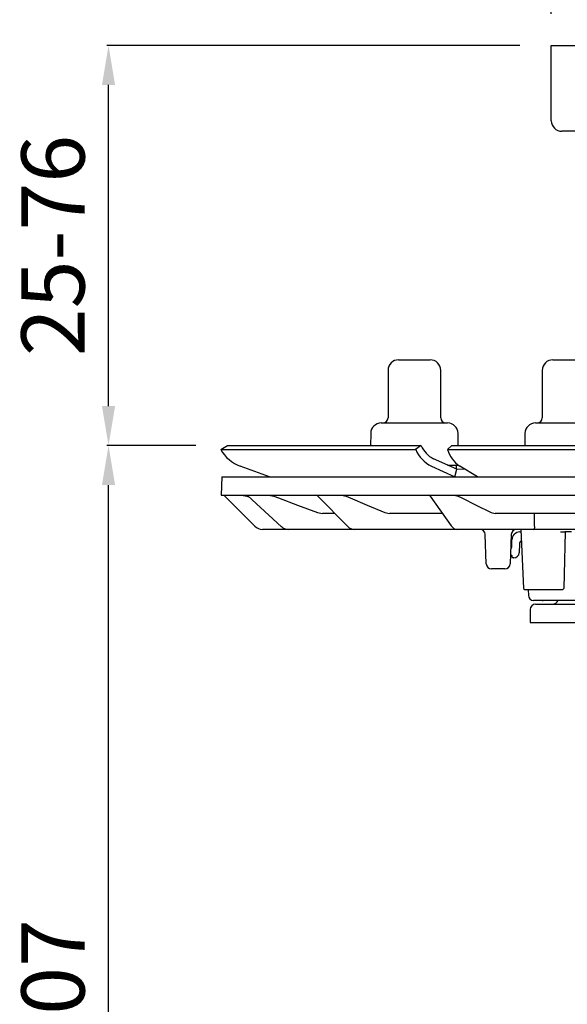
# Model space of a CAD drawing. Units: millimetres. Extents: x 16325 to 17137, y 18893 to 19781.
# Drawn here: x 16325 to 16429, y 19424 to 19611 of the extents above; entities that cross this region are included whole.
import ezdxf

# ---------------------------------------------------------------- set-up
doc = ezdxf.new("R2010")
doc.units = ezdxf.units.MM
doc.header["$LTSCALE"] = 0.4
doc.layers.add('Bemaßung', color=5, linetype='Continuous', lineweight=15)
doc.layers.add('KESSEL-System 125', color=7, linetype='Continuous')
doc.styles.get("Standard").update_dxf_attribs({"font": 'romans.shx', "width": 0.8})
doc.dimstyles.new('ISO-25', dxfattribs={"dimtxt": 2.5, "dimasz": 2.5, "dimexe": 1.25, "dimexo": 0.625, "dimtad": 1, "dimtxsty": 'Standard', "dimcen": 2.5, "dimadec": 0, "dimazin": 0, "dimtfac": 1, "dimtmove": 0, "dimatfit": 3, "dimfxl": 1, "dimarcsym": 0})

# ---------------------------------------------------------------- blocks, each defined once
blk = doc.blocks.new('*D5')
at = {"layer": 'Bemaßung', "color": 0, "lineweight": -2}
for p, q in [((16426, 19612), (16426, 19632)), ((16433.5, 19631.7), (16566.5, 19631.7)), ((16574, 19612), (16574, 19632))]:
    blk.add_line(p, q, dxfattribs=at)
at = {"layer": 'Bemaßung', "color": 0}
for points in [[(16433.5, 19632.95), (16433.5, 19630.45), (16426, 19631.7)], [(16566.5, 19632.95), (16566.5, 19630.45), (16574, 19631.7)]]:
    blk.add_solid(points, dxfattribs=at)
at = {"layer": 'DEFPOINTS', "color": 0}
for p in [(16574, 19631.7), (16426, 19606), (16574, 19606)]:
    blk.add_point(p, dxfattribs=at)
at = {"layer": 'Bemaßung', "color": 0, "insert": (16500, 19641.19), "char_height": 12, "attachment_point": 5}
blk.add_mtext('{\\fArial|b0|i0|c0|p34;\\H1.083x;□}148', dxfattribs=at)
blk = doc.blocks.new('*D2')
at = {"layer": 'Bemaßung', "color": 0, "lineweight": -2}
for p, q in [((16358.5, 19530), (16341.61, 19530)), ((16341.91, 19330.4), (16341.91, 19522.5)), ((16469.94, 19322.9), (16341.61, 19322.9))]:
    blk.add_line(p, q, dxfattribs=at)
at = {"layer": 'Bemaßung', "color": 0}
for points in [[(16340.66, 19522.5), (16343.16, 19522.5), (16341.91, 19530)], [(16340.66, 19330.4), (16343.16, 19330.4), (16341.91, 19322.9)]]:
    blk.add_solid(points, dxfattribs=at)
at = {"layer": 'DEFPOINTS', "color": 0}
for p in [(16341.91, 19530), (16364.5, 19530), (16475.94, 19322.9)]:
    blk.add_point(p, dxfattribs=at)
at = {"layer": 'Bemaßung', "color": 0, "insert": (16332.91, 19426.45), "char_height": 12, "attachment_point": 5, "rotation": 90}
blk.add_mtext('207', dxfattribs=at)
blk = doc.blocks.new('*D3')
at = {"layer": 'Bemaßung', "color": 0, "lineweight": -2}
for p, q in [((16420, 19606), (16341.61, 19606)), ((16341.91, 19537.5), (16341.91, 19598.5)), ((16358.5, 19530), (16341.61, 19530))]:
    blk.add_line(p, q, dxfattribs=at)
at = {"layer": 'Bemaßung', "color": 0}
for points in [[(16340.66, 19598.5), (16343.16, 19598.5), (16341.91, 19606)], [(16340.66, 19537.5), (16343.16, 19537.5), (16341.91, 19530)]]:
    blk.add_solid(points, dxfattribs=at)
at = {"layer": 'DEFPOINTS', "color": 0}
for p in [(16341.91, 19606), (16426, 19606), (16364.5, 19530)]:
    blk.add_point(p, dxfattribs=at)
at = {"layer": 'Bemaßung', "color": 0, "insert": (16332.91, 19568), "char_height": 12, "attachment_point": 5, "rotation": 90}
blk.add_mtext('25-76', dxfattribs=at)
blk = doc.blocks.new('45259 - va')
at = {"layer": 'KESSEL-System 125'}
for p, q in [((-103, 16.3), (-97, 16.3)), ((-73.71, 16.3), (-72.76, 16.3)), ((-72.76, 16.3), (-67.71, 16.3)), ((-105, 14.3), (-105, 5.3)), ((-95, 5.3), (-95, 14.3)), ((-75.71, 14.3), (-75.71, 5.3)), ((-106.3, 4.3), (-93.7, 4.3)), ((-77.01, 4.3), (-75.01, 4.3)), ((-75.01, 4.3), (-64.42, 4.3)), ((-108.29, 2.33), (-108.34, 0)), ((-91.66, 0), (-91.71, 2.33)), ((-79.01, 2.33), (-79.05, 0)), ((-136.79, -0.75), (-135.5, 0)), ((-135.5, 0), (-98.72, 0)), ((-98.72, 0), (-99.76, -0.75)), ((-98.72, 0), (-98.72, 0)), ((-93.69, -0.75), (-92.9, 0)), ((-92.9, 0), (-4.12, 0)), ((-136.79, -0.75), (-136.79, -0.75)), ((-136.79, -0.75), (-99.76, -0.75)), ((-99.76, -0.75), (-99.75, -0.75)), ((-93.69, -0.75), (-93.69, -0.75)), ((-93.69, -0.75), (-4.29, -0.75)), ((-91.94, -4.5), (-96.36, -2.49)), ((-93.69, -3.7), (-91.6, -3.7)), ((-92, -4.48), (-92, -3.7)), ((-127.53, -5.91), (-133.06, -3.9)), ((-96.77, -3.9), (-92.35, -5.91)), ((-92.34, -5.9), (-91.94, -4.5)), ((-90.37, -4.51), (-91.94, -4.5)), ((-88.01, -5.91), (-91.4, -3.9)), ((-136.58, -5.9), (-136.7, -9.4)), ((-136.58, -5.9), (0, -5.9)), ((-136.7, -9.4), (0, -9.4)), ((-130.29, -15.31), (-135.38, -10.22)), ((-132.83, -9.4), (-131.8, -9.58)), ((-131.8, -9.58), (-131.42, -9.72)), ((-131.63, -9.53), (-125.26, -15.39)), ((-127.7, -9.4), (-126.71, -9.58)), ((-118.4, -9.55), (-112.65, -15.37)), ((-113.87, -9.4), (-112.99, -9.58)), ((-97, -9.61), (-93.01, -15.25)), ((-92.43, -9.4), (-91.69, -9.58)), ((-118.43, -12.72), (-117.44, -12.9)), ((-115.09, -12.9), (-117.44, -12.9)), ((-105.61, -12.72), (-104.72, -12.9)), ((-94.67, -12.9), (-104.72, -12.9)), ((-85.45, -12.72), (-84.69, -12.9)), ((-67.29, -12.9), (-84.69, -12.9)), ((-123.97, -15.9), (-128.87, -15.9)), ((-123.43, -15.9), (-123.97, -15.9)), ((-111.42, -15.9), (-123.43, -15.9)), ((-110.39, -15.9), (-111.42, -15.9)), ((-91.87, -15.9), (-110.39, -15.9)), ((-90.38, -15.9), (-91.87, -15.9)), ((-77.47, -15.9), (-90.38, -15.9)), ((-79.8, -15.9), (-81.64, -15.9)), ((-79.99, -16.4), (-79.74, -16.4)), ((-79.76, -15.9), (-79.25, -27.11)), ((-75.78, -15.9), (-77.47, -15.9)), ((-65.48, -15.9), (-75.78, -15.9)), ((-72.23, -16.4), (-71.45, -16.4)), ((-70.17, -16.4), (-71.45, -16.4)), ((-86.34, -22.43), (-86.54, -16.87)), ((-81.6, -16.87), (-81.8, -22.43)), ((-81.49, -19.09), (-81.49, -17.9)), ((-80.04, -18.62), (-80.1, -20.33)), ((-81.63, -20.8), (-81.74, -20.8)), ((-81.44, -21.08), (-81.46, -20.94)), ((-81.1, -21.3), (-81.27, -21.3)), ((-82.8, -23.4), (-85.34, -23.4)), ((-79.25, -27.11), (-78.94, -27.4)), ((-78.81, -27.4), (-78.95, -27.4)), ((-76.9, -27.4), (-78.81, -27.4)), ((-78.38, -27.4), (-78.36, -28.42)), ((-74.68, -27.4), (-76.9, -27.4)), ((-72.59, -27.4), (-74.68, -27.4)), ((-71.85, -27.4), (-72.59, -27.4)), ((-71.85, -27.4), (-71.54, -27.1)), ((-69.44, -29.4), (-77.36, -29.4)), ((-75.71, -29.4), (-75.54, -29.4)), ((-74.76, -29.4), (-75.54, -29.4)), ((-74.76, -29.4), (-75.52, -29.4)), ((-72.67, -29.4), (-75.37, -29.4)), ((-78, -31.1), (-78, -33.6)), ((-77, -30.1), (0, -30.1)), ((-78, -33.6), (0, -33.6))]:
    blk.add_line(p, q, dxfattribs=at)
at = {"layer": 'KESSEL-System 125', "flags": 128}
for points in [[(-135.38, -10.22), (-135.58, -10.02), (-135.76, -9.84), (-135.93, -9.67), (-136.08, -9.52), (-136.2, -9.4)], [(-131.83, -9.4), (-131.63, -9.53), (-131.63, -9.53)], [(-126.71, -9.58), (-125.81, -9.92), (-122.2, -11.29), (-118.43, -12.72)], [(-112.99, -9.58), (-112.19, -9.92), (-108.97, -11.29), (-105.61, -12.72)], [(-91.69, -9.58), (-91.01, -9.92), (-88.29, -11.29), (-85.45, -12.72)], [(-77.19, -14.96), (-77.19, -14.41), (-77.21, -12.9)], [(-77.13, -15.42), (-77.16, -15.27), (-77.19, -14.96)], [(-71.54, -27.1), (-71.48, -24.47), (-71.3, -16.4)], [(-81.42, -21.17), (-81.42, -21.17), (-81.42, -21.16), (-81.42, -21.16), (-81.43, -21.14), (-81.43, -21.13), (-81.43, -21.11), (-81.43, -21.1), (-81.44, -21.08)]]:
    blk.add_lwpolyline(points, dxfattribs=at)
at = {"layer": 'KESSEL-System 125'}
for centre, radius, start, end in [((-103, 14.3), 2, 90, 180), ((-97, 14.3), 2, 0, 90), ((-73.71, 14.3), 2, 90, 180), ((-106.3, 2.3), 2, 90, 179), ((-106, 5.3), 1, 270, 0), ((-94, 5.3), 1, 180, 270), ((-93.7, 2.3), 2, 1, 90), ((-77.01, 2.3), 2, 90, 179), ((-76.71, 5.3), 1, 270, 0), ((-130.61, 2.8), 7.13, 209.8862, 249.9171), ((-94, 1.72), 6.26, 203.2806, 243.8012), ((-94.17, 1.95), 4.95, 203.2828, 243.8028), ((-88.12, 0.9), 5.81, 196.5393, 235.6603), ((-118.76, -9.9), 0.5, 43.4224, 89.9249), ((-97.4, -9.9), 0.5, 33.0433, 90), ((-128.87, -13.9), 2, 224.9996, 270.0002), ((-123.96, -13.99), 1.91, 227.0257, 269.7864), ((-111.4, -14.16), 1.74, 223.8889, 269.3555), ((-91.81, -14.47), 1.43, 212.99, 267.6629), ((-87.54, -16.9), 1, 2, 90), ((-80.6, -16.9), 1, 90, 178), ((-79.99, -17.9), 1.5, 90, 180), ((-77.56, -15.47), 0.437, 282.3843, 7.1635), ((-79.29, -18.65), 0.75, 119.9752, 178), ((-82.49, -19.09), 1, 321.6216, 0), ((-81.1, -20.3), 1, 270, 358), ((-85.34, -22.4), 1, 182, 270), ((-82.8, -22.4), 1, 270, 358), ((-81.63, -20.98), 0.175, 10, 90), ((-81.27, -21.15), 0.155, 190, 270), ((-77.36, -28.4), 1, 181, 270), ((-73.79, -28.85), 1.25, 270, 333.8961), ((-77, -31.1), 1, 90, 180)]:
    blk.add_arc(centre, radius, start, end, dxfattribs=at)
blk = doc.blocks.new('45259.11 - va')
at = {"layer": 'KESSEL-System 125'}
for p, q in [((-74, 0), (74, 0)), ((-74, -14.3), (-74, 0)), ((72, -16.3), (-72, -16.3))]:
    blk.add_line(p, q, dxfattribs=at)
blk.add_arc((-72, -14.3), 2, 180, 270.0001, dxfattribs=at)
blk.add_blockref('45259 - va', (0, -76), dxfattribs=at)

msp = doc.modelspace()

# ---------------------------------------------------------------- block references
at = {"layer": 'KESSEL-System 125'}
msp.add_blockref('45259.11 - va', (16500, 19606), dxfattribs=at)

# ---------------------------------------------------------------- dimensions: what is measured, and where the dimension line sits
at = {"layer": 'Bemaßung', "color": 5}
dim = msp.add_linear_dim(base=(16574, 19631.7), p1=(16426, 19606), p2=(16574, 19606), text='{\\fArial|b0|i0|c0|p34;\\H1.083x;□}<>', dimstyle='ISO-25', override={"dimscale": 30, "dimtxt": 0.4, "dimasz": 0.25, "dimexe": 0.01, "dimexo": 0.2, "dimgap": 0.1, "dimdec": 0}, dxfattribs=at)
dim.commit()
dim.dimension.update_dxf_attribs({"geometry": '*D5', "text_midpoint": (16500, 19641.19)})
dim = msp.add_linear_dim(base=(16341.91, 19606), p1=(16364.5, 19530), p2=(16426, 19606), angle=90, text='25-76', dimstyle='ISO-25', override={"dimscale": 30, "dimtxt": 0.4, "dimasz": 0.25, "dimexe": 0.01, "dimexo": 0.2, "dimgap": 0.1, "dimdec": 0}, dxfattribs=at)
dim.commit()
dim.dimension.update_dxf_attribs({"geometry": '*D3', "text_midpoint": (16332.91, 19568)})
dim = msp.add_linear_dim(base=(16341.91, 19530), p1=(16475.94, 19322.9), p2=(16364.5, 19530), angle=90, dimstyle='ISO-25', override={"dimscale": 30, "dimtxt": 0.4, "dimasz": 0.25, "dimexe": 0.01, "dimexo": 0.2, "dimgap": 0.1, "dimdec": 0}, dxfattribs=at)
dim.commit()
dim.dimension.update_dxf_attribs({"geometry": '*D2', "text_midpoint": (16332.91, 19426.45)})

doc.saveas('drawing.dxf')
